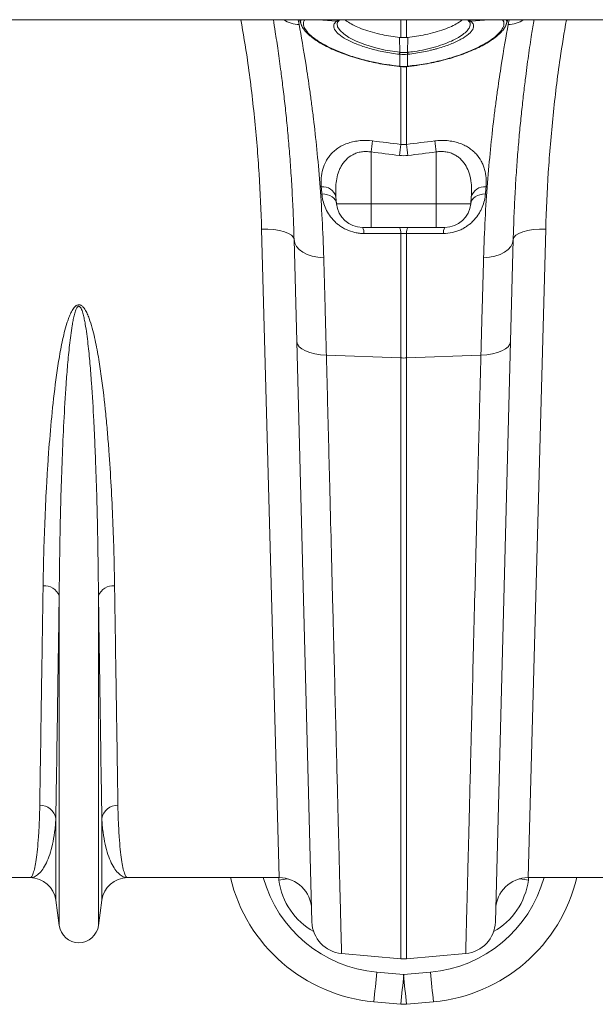
# Model space of a CAD drawing. Units: millimetres. Extents: x 95521 to 108049, y -6955 to 2119.
# Drawn here: x 98882 to 99059, y -4973 to -4670 of the extents above; entities that cross this region are included whole.
import ezdxf

# ---------------------------------------------------------------- set-up
doc = ezdxf.new("R2010")
doc.units = ezdxf.units.MM
doc.header["$LTSCALE"] = 2.5
doc.layers.add('ACO_DRAINAGE', color=10, linetype='Continuous')

# ---------------------------------------------------------------- blocks, each defined once
blk = doc.blocks.new('ACO - 32844 - PLAN')
at = {"linetype": 'Continuous', "lineweight": 0}
for p, q in [((-1005, 283.9), (1005, 283.9)), ((667.54, 283.9), (667.82, 282.38)), ((667.93, 283.9), (668.68, 281.83)), ((673.66, 283.9), (679.34, 283.42)), ((679.47, 283.51), (680.3, 283.9)), ((679.64, 283.11), (679.49, 282.68)), ((679.49, 282.68), (679.67, 281.68)), ((679.67, 281.68), (680.42, 280.56)), ((699.13, 278.44), (699.13, 283.9)), ((700.87, 283.9), (700.87, 278.44)), ((719.75, 283.9), (720.53, 283.51)), ((726.34, 283.9), (720.66, 283.42)), ((731.32, 281.83), (732.07, 283.9)), ((732.18, 282.38), (732.46, 283.9)), ((680.42, 280.56), (681.56, 279.53)), ((681.56, 279.53), (683.17, 278.46)), ((683.17, 278.46), (685.36, 277.33)), ((685.36, 277.33), (688.03, 276.25)), ((688.03, 276.25), (690.99, 275.33)), ((698.78, 273.87), (698.76, 278.47)), ((701.22, 273.87), (701.24, 278.47)), ((690.99, 275.33), (694.31, 274.55)), ((694.31, 274.55), (698.78, 273.87)), ((698.78, 273.87), (698.78, 273.87)), ((698.78, 273.87), (698.78, 273.87)), ((698.78, 269.6), (698.78, 273.28)), ((701.22, 273.28), (701.22, 269.6)), ((698.71, 269.54), (698.72, 269.6)), ((699.13, 245.55), (699.13, 269.62)), ((700.87, 269.65), (700.87, 245.55)), ((698.71, 269.51), (698.71, 269.54)), ((698.71, 269.51), (698.77, 269.51)), ((698.71, 269.51), (698.71, 269.51)), ((698.71, 269.51), (698.71, 269.51)), ((701.23, 269.51), (701.29, 269.51)), ((701.29, 269.51), (701.29, 269.51)), ((690, 243.21), (690, 227.3)), ((710, 243.21), (710, 227.3)), ((674.82, 230.29), (675.69, 230.22)), ((675.69, 230.22), (676.52, 230.05)), ((723.48, 230.05), (724.31, 230.22)), ((724.31, 230.22), (725.18, 230.29)), ((676.52, 230.05), (677.29, 229.78)), ((677.29, 229.78), (677.96, 229.41)), ((677.96, 229.41), (678.52, 228.97)), ((678.52, 228.97), (678.95, 228.46)), ((678.95, 228.46), (679.23, 227.9)), ((679.17, 229.43), (679.36, 227.3)), ((679.23, 227.9), (679.36, 227.3)), ((679.36, 227.3), (690, 227.3)), ((690, 227.3), (710, 227.3)), ((690, 220), (690, 227.3)), ((710, 227.3), (720.64, 227.3)), ((710, 225.85), (710, 227.3)), ((720.83, 229.43), (720.64, 227.3)), ((720.64, 227.3), (720.77, 227.9)), ((720.77, 227.9), (721.05, 228.46)), ((721.05, 228.46), (721.48, 228.97)), ((721.48, 228.97), (722.04, 229.41)), ((722.04, 229.41), (722.71, 229.78)), ((722.71, 229.78), (723.48, 230.05)), ((710, 224.46), (710, 225.85)), ((710, 223.2), (710, 224.46)), ((710, 222.1), (710, 223.2)), ((710, 221.21), (710, 222.1)), ((710, 220.54), (710, 221.21)), ((661.67, 20), (656.27, 219.5)), ((658.21, 219.48), (656.27, 219.5)), ((660.08, 219.32), (658.21, 219.48)), ((661.8, 219.05), (660.08, 219.32)), ((663.31, 218.65), (661.8, 219.05)), ((664.55, 218.16), (663.31, 218.65)), ((665.48, 217.58), (664.55, 218.16)), ((690, 220), (687.33, 220)), ((710, 220), (690, 220)), ((699.13, 179.86), (699.13, 218.15)), ((700.87, 218.15), (700.87, 179.86)), ((710, 220.14), (710, 220.54)), ((710, 220), (710, 220.14)), ((712.67, 220), (710, 220)), ((734.52, 217.58), (735.45, 218.16)), ((735.45, 218.16), (736.69, 218.65)), ((736.69, 218.65), (738.2, 219.05)), ((738.2, 219.05), (739.92, 219.32)), ((743.73, 219.5), (738.33, 20)), ((739.92, 219.32), (741.79, 219.48)), ((741.79, 219.48), (743.73, 219.5)), ((666.06, 216.95), (665.48, 217.58)), ((666.27, 216.28), (666.06, 216.95)), ((667.09, 184.88), (666.27, 216.28)), ((666.27, 216.28), (666.47, 215.21)), ((666.47, 215.21), (666.99, 214.19)), ((733.73, 216.28), (732.91, 184.88)), ((733.53, 215.21), (733.01, 214.19)), ((733.73, 216.28), (733.53, 215.21)), ((733.73, 216.28), (733.94, 216.95)), ((733.94, 216.95), (734.52, 217.58)), ((666.99, 214.19), (667.83, 213.24)), ((667.83, 213.24), (668.95, 212.41)), ((668.95, 212.41), (670.31, 211.72)), ((731.05, 212.41), (729.69, 211.72)), ((732.17, 213.24), (731.05, 212.41)), ((733.01, 214.19), (732.17, 213.24)), ((670.31, 211.72), (671.88, 211.18)), ((671.88, 211.18), (673.59, 210.83)), ((673.59, 210.83), (675.39, 210.67)), ((726.41, 210.83), (724.61, 210.67)), ((728.12, 211.18), (726.41, 210.83)), ((729.69, 211.72), (728.12, 211.18)), ((671.77, 6.37), (667.09, 184.88)), ((667.09, 184.88), (667.28, 184.08)), ((732.91, 184.88), (728.23, 6.37)), ((732.91, 184.88), (732.72, 184.08)), ((667.28, 184.08), (667.8, 183.32)), ((667.8, 183.32), (668.64, 182.62)), ((668.64, 182.62), (669.76, 182)), ((669.76, 182), (671.12, 181.49)), ((730.24, 182), (728.88, 181.49)), ((731.36, 182.62), (730.24, 182)), ((732.2, 183.32), (731.36, 182.62)), ((732.72, 184.08), (732.2, 183.32)), ((671.12, 181.49), (672.69, 181.1)), ((672.69, 181.1), (674.41, 180.85)), ((674.41, 180.85), (676.22, 180.74)), ((676.22, 180.74), (699.13, 179.86)), ((699.13, -4.92), (699.13, 179.86)), ((723.78, 180.74), (700.87, 179.86)), ((700.87, 179.86), (700.87, -4.92)), ((725.59, 180.85), (723.78, 180.74)), ((727.31, 181.1), (725.59, 180.85)), ((728.88, 181.49), (727.31, 181.1)), ((593.95, 5.3), (593.95, 106.67)), ((606.05, 5.3), (606.05, 106.67)), ((592.92, 13.05), (592.92, 38.22)), ((607.08, 13.05), (607.08, 38.22)), ((584.99, 20), (538.33, 20)), ((661.67, 20), (615.01, 20)), ((661.59, 19.27), (661.53, 20)), ((663.47, 19.51), (661.59, 19.27)), ((664.4, 19.62), (663.47, 19.51)), ((735.6, 19.62), (736.53, 19.51)), ((736.53, 19.51), (738.41, 19.27)), ((784.99, 20), (738.33, 20)), ((738.47, 20), (738.41, 19.27)), ((593.95, 5.3), (592.92, 13.05)), ((607.08, 13.05), (606.05, 5.3)), ((680.89, -3.33), (699.13, -4.92)), ((719.11, -3.33), (700.87, -4.92)), ((691.7, -9.08), (700, -9.83)), ((700, -9.83), (708.3, -9.08)), ((699.1, -18.92), (690.8, -18.17)), ((709.2, -18.17), (700.9, -18.92))]:
    blk.add_line(p, q, dxfattribs=at)
for centre, radius, start, end in [((668.41, 292.52), 10.16, 238.0371, 266.6999), ((679.49, 284.31), 0.903, 260.6118, 309.4799), ((679.62, 284.39), 0.897, 260.3773, 301.1455), ((720.38, 284.39), 0.897, 238.9942, 279.6217), ((720.51, 284.31), 0.901, 229.4716, 279.4528), ((731.59, 292.52), 10.16, 273.3001, 301.9629), ((687.36, 275.12), 11.49, 350.815, 353.742), ((687.69, 275.09), 11.23, 350.7283, 353.722), ((712.31, 275.09), 11.23, 186.278, 189.2717), ((712.64, 275.12), 11.49, 186.258, 189.185), ((698.29, 269.62), 0.487, 346.7114, 357.4462), ((701.7, 269.62), 0.484, 182.5225, 193.3271), ((701.68, 269.62), 0.395, 181.8813, 195.1308), ((995.81, 205.88), 308.08, 172.4005, 173.04), ((1004.46, 204.67), 308.06, 172.3758, 173.0132), ((395.54, 204.67), 308.06, 6.9868, 7.6242), ((404.19, 205.88), 308.08, 6.96, 7.5996), ((675.14, 228.32), 4.18, 15.4463, 97.0632), ((724.86, 228.32), 4.18, 82.9368, 164.5537), ((687.33, 228), 8, 185, 270), ((712.67, 228), 8, 270, 355), ((684.62, 218.38), 3.16, 355.5368, 30.7951), ((696.02, 218.4), 3.12, 355.544, 31.0078), ((703.98, 218.4), 3.12, 148.9922, 184.456), ((715.38, 218.38), 3.16, 149.2049, 184.4632), ((700, 202.44), 22.6, 267.7902, 272.2098), ((589.47, 105.03), 4.77, 20.1192, 95.7321), ((610.53, 105.03), 4.77, 84.2679, 159.8808), ((588.1, 37.36), 4.9, 10.1297, 91.5466), ((611.9, 37.36), 4.9, 88.4534, 169.8703), ((584.99, 12), 8, 7.5666, 90), ((615.01, 12), 8, 90, 172.4334), ((695.31, 31.63), 50, 193.4496, 264.8246), ((695.31, 30.76), 40, 195.6017, 264.8246), ((661.67, 10), 10, 1.5, 90), ((704.69, 30.76), 40, 275.1754, 344.3983), ((704.69, 31.63), 50, 275.1754, 346.5504), ((738.33, 10), 10, 90, 178.5), ((681.76, 6.63), 10, 181.5, 265), ((718.24, 6.63), 10, 275, 358.5), ((600, 6.1), 6.1, 187.5666, 352.4334), ((700, 5.04), 10, 265, 275), ((412.47, 14.05), 280.19, 353.3975, 355.2651), ((987.53, 14.05), 280.19, 184.7349, 186.6025), ((420.77, 13.3), 280.19, 353.3975, 355.2651), ((979.23, 13.3), 280.19, 184.7349, 186.6025), ((700, -8.96), 10, 264.8246, 275.1754)]:
    blk.add_arc(centre, radius, start, end, dxfattribs=at)
for centre, major_axis, start_param, end_param in [((681.38, 22.3), (-0.45, 21.2), 1.693992, 2.647736), ((718.62, 22.3), (0.45, 21.2), 3.635449, 4.589194)]:
    blk.add_ellipse(centre, major_axis=major_axis, ratio=0.943053, start_param=start_param, end_param=end_param, dxfattribs=at)
for points, knots in [([(656.27, 219.5), (656.06, 225.13), (655.64, 236.43), (654.15, 253.84), (652.3, 269.7), (650.6, 279.77), (649.9, 283.9)], [0, 0, 0, 0, 0.268022, 0.537324, 0.810642, 1, 1, 1, 1]), ([(666.27, 216.28), (666.19, 218.75), (666.04, 223.69), (665.69, 230.79), (665.27, 237.67), (664.76, 244.29), (664.2, 250.66), (663.58, 256.73), (662.92, 262.49), (662.18, 268.44), (661.35, 274.42), (660.55, 279.78), (660.08, 282.69), (659.88, 283.9)], [0, 0, 0, 0, 0.084851, 0.170156, 0.255632, 0.341981, 0.428503, 0.515905, 0.603485, 0.691531, 0.804991, 0.918834, 1, 1, 1, 1]), ([(667.82, 282.38), (668.46, 278.9), (669.19, 274.74), (670.33, 267.5), (670.72, 264.92), (671.2, 261.48), (671.29, 260.78), (671.48, 259.37), (671.58, 258.65), (671.86, 256.48), (672.05, 254.99), (672.96, 247.41), (673.64, 240.8), (674.74, 226.54), (675.17, 218.88), (675.39, 210.67)], [0, 0, 0, 0, 0.25, 0.25, 0.375, 0.375, 0.40625, 0.40625, 0.4375, 0.4375, 0.5, 0.5, 0.75, 0.75, 1, 1, 1, 1]), ([(668.59, 282.26), (668.44, 282.59), (668.18, 283.18), (668.33, 283.68), (668.4, 283.9)], [0, 0, 0, 0, 0.568742, 1, 1, 1, 1]), ([(668.54, 282.24), (668.57, 282.16), (668.71, 281.72), (669.24, 280.92), (670.17, 279.82), (671.43, 278.69), (672.97, 277.56), (674.76, 276.46), (676.78, 275.39), (679.04, 274.36), (681.53, 273.37), (684.21, 272.46), (687.04, 271.62), (689.88, 270.92), (692.73, 270.34), (695.62, 269.9), (697.63, 269.64), (698.69, 269.53), (698.71, 269.53)], [0, 0, 0, 0, 0.014455, 0.080701, 0.152269, 0.225764, 0.298294, 0.369285, 0.439667, 0.51125, 0.583286, 0.655583, 0.727819, 0.79973, 0.862978, 0.928284, 0.998547, 1, 1, 1, 1]), ([(669.54, 283.9), (669.44, 283.76), (669.16, 283.37), (669.06, 282.47), (669.45, 281.16), (670.77, 279.51), (672.91, 277.77), (675.56, 276.15), (678.53, 274.7), (681.88, 273.33), (686.01, 271.97), (690.47, 270.86), (694.76, 270.06), (697.39, 269.76), (698.72, 269.6)], [0, 0, 0, 0, 0.034896, 0.097723, 0.194571, 0.294356, 0.391285, 0.491034, 0.567439, 0.645132, 0.744816, 0.847364, 0.92306, 1, 1, 1, 1]), ([(698.7, 273.28), (697.89, 273.37), (697.09, 273.47), (695.5, 273.71), (694.71, 273.84), (692.38, 274.29), (690.91, 274.65), (688.81, 275.25), (688.13, 275.46), (686.82, 275.9), (686.19, 276.13), (684.41, 276.84), (683.34, 277.34), (681.46, 278.38), (680.69, 278.9), (679.92, 279.54), (679.78, 279.67), (679.51, 279.93), (679.39, 280.06), (679.06, 280.43), (678.88, 280.68), (678.62, 281.16), (678.53, 281.39), (678.46, 281.73), (678.46, 281.85), (678.46, 282.07), (678.47, 282.17), (678.6, 282.7), (678.88, 283.08), (679.34, 283.42)], [0, 0, 0, 0, 0.0625, 0.0625, 0.125, 0.125, 0.25, 0.25, 0.3125, 0.3125, 0.375, 0.375, 0.5, 0.5, 0.625, 0.625, 0.65625, 0.65625, 0.6875, 0.6875, 0.75, 0.75, 0.8125, 0.8125, 0.84375, 0.84375, 0.875, 0.875, 1, 1, 1, 1]), ([(679.6, 282.96), (679.64, 283.04), (679.71, 283.2), (680, 283.47), (680.16, 283.61)], [0, 0, 0, 0, 0.477609, 1, 1, 1, 1]), ([(680.09, 283.62), (680.2, 283.69), (680.34, 283.79), (680.53, 283.88), (680.58, 283.9)], [0, 0, 0, 0, 0.764897, 1, 1, 1, 1]), ([(698.76, 278.47), (697.86, 278.58), (696.03, 278.8), (693.21, 279.32), (690.35, 280.01), (687.63, 280.87), (685.24, 281.83), (683.37, 282.83), (682.26, 283.54), (681.95, 283.88), (681.93, 283.9)], [0, 0, 0, 0, 0.1237658, 0.2500008, 0.3979992, 0.5503807, 0.6966623, 0.8473887, 0.9901819, 1, 1, 1, 1]), ([(701.22, 273.87), (701.22, 273.87), (701.9, 273.94), (703.73, 274.18), (706.68, 274.72), (709.87, 275.54), (712.8, 276.52), (715.12, 277.51), (717.07, 278.56), (718.66, 279.63), (719.84, 280.78), (720.46, 281.75), (720.45, 282.27), (720.45, 282.46)], [0, 0, 0, 0, 0.000002, 0.066296, 0.178043, 0.293101, 0.404519, 0.519168, 0.601135, 0.711124, 0.824281, 0.933762, 1, 1, 1, 1]), ([(718.08, 283.9), (718.07, 283.89), (717.76, 283.55), (716.67, 282.85), (714.79, 281.84), (712.42, 280.89), (709.68, 280.02), (706.84, 279.33), (703.99, 278.8), (702.16, 278.58), (701.24, 278.47)], [0, 0, 0, 0, 0.005201, 0.152327, 0.298598, 0.449353, 0.59735, 0.749761, 0.873641, 1, 1, 1, 1]), ([(701.28, 269.6), (703.1, 269.82), (706.63, 270.26), (711.71, 271.36), (716.36, 272.7), (720.59, 274.29), (724.01, 275.92), (726.69, 277.52), (728.75, 279.08), (730.25, 280.69), (730.9, 282.11), (730.93, 283.19), (730.57, 283.7), (730.43, 283.9)], [0, 0, 0, 0, 0.10522, 0.204846, 0.30734, 0.40683, 0.509198, 0.59274, 0.678042, 0.774314, 0.873446, 0.949418, 1, 1, 1, 1]), ([(720.66, 283.42), (721.12, 283.08), (721.4, 282.7), (721.6, 281.85), (721.52, 281.4), (721.12, 280.68), (720.94, 280.43), (720.5, 279.93), (720.23, 279.67), (719.31, 278.9), (718.54, 278.38), (717.14, 277.61), (716.63, 277.35), (715.55, 276.85), (714.99, 276.6), (713.2, 275.89), (711.9, 275.45), (710.13, 274.95), (709.77, 274.85), (709.05, 274.66), (708.68, 274.57), (707.58, 274.3), (706.83, 274.14), (705.29, 273.85), (704.51, 273.71), (702.92, 273.47), (702.11, 273.37), (701.3, 273.28)], [0, 0, 0, 0, 0.125, 0.125, 0.25, 0.25, 0.3125, 0.3125, 0.375, 0.375, 0.5, 0.5, 0.5625, 0.5625, 0.625, 0.625, 0.75, 0.75, 0.78125, 0.78125, 0.8125, 0.8125, 0.875, 0.875, 0.9375, 0.9375, 1, 1, 1, 1]), ([(701.3, 269.48), (701.39, 269.49), (702.61, 269.63), (704.84, 269.94), (707.9, 270.46), (710.8, 271.08), (713.61, 271.8), (716.37, 272.64), (718.99, 273.57), (721.45, 274.58), (723.69, 275.63), (725.69, 276.72), (727.42, 277.83), (728.87, 278.93), (730.04, 280.05), (730.95, 281.14), (731.29, 281.87), (731.45, 282.22)], [0, 0, 0, 0, 0.006212, 0.083175, 0.15223, 0.218671, 0.288859, 0.359977, 0.43189, 0.504262, 0.576683, 0.648783, 0.720406, 0.79088, 0.862393, 0.935594, 1, 1, 1, 1]), ([(719.44, 283.9), (719.46, 283.89), (719.65, 283.81), (719.79, 283.71), (719.92, 283.62)], [0, 0, 0, 0, 0.088295, 1, 1, 1, 1]), ([(719.84, 283.61), (719.9, 283.56), (720.15, 283.37), (720.34, 283.12), (720.38, 283.02), (720.39, 282.98)], [0, 0, 0, 0, 0.178188, 0.743899, 1, 1, 1, 1]), ([(720.45, 282.46), (720.5, 282.61), (720.56, 282.8), (720.43, 282.96), (720.4, 282.99)], [0, 0, 0, 0, 0.75806, 1, 1, 1, 1]), ([(724.61, 210.67), (724.83, 218.88), (725.26, 226.54), (726.36, 240.82), (727.04, 247.43), (727.96, 255.03), (728.14, 256.52), (728.52, 259.43), (728.71, 260.84), (729.29, 264.95), (729.67, 267.52), (730.81, 274.74), (731.54, 278.9), (732.18, 282.38)], [0, 0, 0, 0, 0.25, 0.25, 0.5, 0.5, 0.5625, 0.5625, 0.625, 0.625, 0.75, 0.75, 1, 1, 1, 1]), ([(731.63, 283.9), (731.71, 283.55), (731.84, 283.04), (731.51, 282.44), (731.41, 282.25)], [0, 0, 0, 0, 0.67809, 1, 1, 1, 1]), ([(740.12, 283.9), (739.88, 282.42), (739.33, 279.06), (738.42, 272.88), (737.56, 266.43), (736.83, 260.37), (736.24, 254.96), (735.67, 249.25), (735.15, 243.24), (734.68, 236.93), (734.28, 230.33), (733.95, 223.46), (733.8, 218.68), (733.73, 216.28)], [0, 0, 0, 0, 0.097994, 0.22306, 0.348641, 0.428969, 0.509606, 0.590382, 0.67172, 0.753202, 0.835256, 0.917462, 1, 1, 1, 1]), ([(750.1, 283.9), (749.43, 279.92), (747.76, 270.08), (745.91, 254.36), (744.38, 236.8), (743.94, 225.27), (743.73, 219.5)], [0, 0, 0, 0, 0.182656, 0.451958, 0.725295, 1, 1, 1, 1]), ([(698.77, 269.51), (698.89, 269.5), (699.69, 269.41), (700.52, 269.41), (701.22, 269.51), (701.23, 269.51)], [0, 0, 0, 0, 0.1471679, 0.9785123, 1, 1, 1, 1]), ([(674.63, 232.47), (674.55, 233.41), (674.54, 234.33), (674.69, 236.15), (674.85, 237.04), (675.33, 238.75), (675.66, 239.59), (676.32, 240.79), (676.56, 241.18), (677.1, 241.94), (677.4, 242.3), (678.04, 243), (678.39, 243.33), (679.16, 243.97), (679.57, 244.28), (680.46, 244.84), (680.93, 245.1), (681.67, 245.46), (681.93, 245.57), (682.46, 245.78), (682.73, 245.88), (683.56, 246.15), (684.13, 246.3), (685.03, 246.49), (685.33, 246.54), (685.95, 246.63), (686.26, 246.67), (687.85, 246.81), (689.13, 246.78), (690.44, 246.62)], [0, 0, 0, 0, 0.125, 0.125, 0.25, 0.25, 0.375, 0.375, 0.4375, 0.4375, 0.5, 0.5, 0.5625, 0.5625, 0.625, 0.625, 0.6875, 0.6875, 0.71875, 0.71875, 0.75, 0.75, 0.8125, 0.8125, 0.84375, 0.84375, 0.875, 0.875, 1, 1, 1, 1]), ([(709.56, 246.62), (709.89, 246.66), (710.22, 246.69), (710.87, 246.74), (711.2, 246.75), (712.16, 246.77), (712.8, 246.75), (714.06, 246.64), (714.68, 246.55), (715.88, 246.3), (716.45, 246.15), (717.28, 245.87), (717.55, 245.78), (718.08, 245.56), (718.34, 245.45), (719.09, 245.1), (719.56, 244.84), (720.43, 244.27), (720.84, 243.97), (721.61, 243.33), (721.97, 242.99), (722.94, 241.93), (723.47, 241.18), (724.12, 239.98), (724.32, 239.57), (724.65, 238.73), (724.8, 238.3), (725.16, 237.01), (725.31, 236.13), (725.46, 234.33), (725.45, 233.41), (725.37, 232.47)], [0, 0, 0, 0, 0.03125, 0.03125, 0.0625, 0.0625, 0.125, 0.125, 0.1875, 0.1875, 0.25, 0.25, 0.28125, 0.28125, 0.3125, 0.3125, 0.375, 0.375, 0.4375, 0.4375, 0.5, 0.5, 0.625, 0.625, 0.6875, 0.6875, 0.75, 0.75, 0.875, 0.875, 1, 1, 1, 1]), ([(690, 243.21), (689.5, 243.3), (688.99, 243.34), (688.24, 243.35), (687.99, 243.35), (687.49, 243.31), (687.24, 243.29), (686.51, 243.18), (686.05, 243.06), (685.16, 242.77), (684.74, 242.59), (683.54, 241.96), (682.86, 241.44), (681.98, 240.55), (681.71, 240.23), (681.22, 239.58), (681, 239.25), (680.61, 238.55), (680.43, 238.2), (680.11, 237.46), (679.97, 237.09), (679.59, 235.95), (679.42, 235.17), (679.17, 233.58), (679.11, 232.77), (679.07, 231.11), (679.1, 230.28), (679.17, 229.43)], [0, 0, 0, 0, 0.0625, 0.0625, 0.09375, 0.09375, 0.125, 0.125, 0.1875, 0.1875, 0.25, 0.25, 0.375, 0.375, 0.4375, 0.4375, 0.5, 0.5, 0.5625, 0.5625, 0.625, 0.625, 0.75, 0.75, 0.875, 0.875, 1, 1, 1, 1]), ([(720.83, 229.43), (720.9, 230.27), (720.93, 231.11), (720.89, 232.75), (720.83, 233.56), (720.65, 234.75), (720.57, 235.14), (720.39, 235.93), (720.28, 236.32), (719.91, 237.46), (719.6, 238.19), (718.81, 239.58), (718.32, 240.25), (717.44, 241.13), (717.13, 241.41), (716.44, 241.93), (716.07, 242.17), (715.27, 242.59), (714.86, 242.77), (714.19, 242.99), (713.96, 243.05), (713.49, 243.16), (713.25, 243.21), (712.52, 243.32), (712.03, 243.36), (711.02, 243.34), (710.51, 243.3), (710, 243.21)], [0, 0, 0, 0, 0.125, 0.125, 0.25, 0.25, 0.3125, 0.3125, 0.375, 0.375, 0.5, 0.5, 0.625, 0.625, 0.6875, 0.6875, 0.75, 0.75, 0.8125, 0.8125, 0.84375, 0.84375, 0.875, 0.875, 0.9375, 0.9375, 1, 1, 1, 1]), ([(687.77, 218.14), (687.3, 218.14), (686.83, 218.16), (685.91, 218.26), (685.44, 218.34), (684.08, 218.64), (683.22, 218.94), (682, 219.51), (681.6, 219.72), (680.84, 220.17), (680.48, 220.41), (679.79, 220.92), (679.46, 221.19), (678.84, 221.75), (678.55, 222.05), (677.72, 222.95), (677.25, 223.58), (676.43, 224.87), (676.09, 225.55), (675.53, 226.9), (675.31, 227.57), (674.98, 228.93), (674.87, 229.61), (674.82, 230.29)], [0, 0, 0, 0, 0.0625, 0.0625, 0.125, 0.125, 0.25, 0.25, 0.3125, 0.3125, 0.375, 0.375, 0.4375, 0.4375, 0.5, 0.5, 0.625, 0.625, 0.75, 0.75, 0.875, 0.875, 1, 1, 1, 1]), ([(725.18, 230.29), (725.13, 229.61), (725.02, 228.93), (724.69, 227.57), (724.47, 226.89), (724.05, 225.88), (723.89, 225.54), (723.55, 224.88), (723.36, 224.55), (722.75, 223.58), (722.28, 222.95), (721.45, 222.05), (721.16, 221.75), (720.54, 221.19), (720.21, 220.92), (719.52, 220.41), (719.16, 220.17), (718.39, 219.71), (718, 219.5), (717.18, 219.13), (716.76, 218.96), (715.89, 218.66), (715.44, 218.54), (714.08, 218.24), (713.17, 218.14), (712.23, 218.14)], [0, 0, 0, 0, 0.125, 0.125, 0.25, 0.25, 0.3125, 0.3125, 0.375, 0.375, 0.5, 0.5, 0.5625, 0.5625, 0.625, 0.625, 0.6875, 0.6875, 0.75, 0.75, 0.8125, 0.8125, 0.875, 0.875, 1, 1, 1, 1]), ([(699.13, 218.15), (695.82, 218.15), (692.5, 218.14), (689.19, 218.14), (688.72, 218.14), (688.24, 218.14), (687.77, 218.14)], [0, 0, 0, 0, 0.01, 0.01, 0.01, 0.01143558, 0.01143558, 0.01143558, 0.01143558]), ([(675.39, 210.67), (675.52, 205.95), (675.66, 201.09), (675.86, 193.6), (675.93, 191.07), (676.07, 185.95), (676.14, 183.36), (676.22, 180.74)], [0, 0, 0, 0, 0.5, 0.5, 0.75, 0.75, 1, 1, 1, 1]), ([(723.78, 180.74), (723.93, 185.98), (724.07, 191.1), (724.27, 198.59), (724.34, 201.06), (724.47, 205.92), (724.54, 208.31), (724.61, 210.67)], [0, 0, 0, 0, 0.5, 0.5, 0.75, 0.75, 1, 1, 1, 1]), ([(589, 109.77), (589.04, 112.93), (589.11, 116.15), (589.29, 122.73), (589.4, 126.08), (589.67, 132.91), (589.83, 136.39), (590.12, 141.69), (590.22, 143.47), (590.45, 147.06), (590.57, 148.87), (590.97, 154.34), (591.27, 158.03), (592, 165.51), (592.42, 169.3), (593.18, 175.04), (593.46, 176.96), (594.09, 180.83), (594.44, 182.77), (595.06, 185.69), (595.28, 186.67), (595.76, 188.61), (596.03, 189.57), (596.48, 191.02), (596.64, 191.5), (596.99, 192.45), (597.18, 192.92), (597.61, 193.86), (597.84, 194.32), (598.26, 194.98), (598.41, 195.19), (598.76, 195.6), (598.95, 195.79), (599.29, 196.02), (599.41, 196.09), (599.68, 196.19), (599.82, 196.22), (600.1, 196.23), (600.24, 196.2), (600.51, 196.12), (600.64, 196.06), (600.87, 195.91), (600.98, 195.83), (601.18, 195.65), (601.28, 195.55), (601.54, 195.25), (601.7, 195.04), (602.13, 194.37), (602.37, 193.91), (602.81, 192.96), (603, 192.48), (603.53, 191.03), (603.83, 190.05), (604.38, 188.07), (604.62, 187.09), (605.29, 184.12), (605.67, 182.14), (606.35, 178.2), (606.64, 176.24), (607.46, 170.38), (607.89, 166.52), (608.46, 160.79), (608.64, 158.89), (608.96, 155.12), (609.11, 153.25), (609.52, 147.68), (609.75, 144.03), (610.15, 136.85), (610.32, 133.31), (610.59, 126.36), (610.71, 122.95), (610.89, 116.26), (610.96, 112.98), (611, 109.77)], [0, 0, 0, 0, 0.0625, 0.0625, 0.125, 0.125, 0.1875, 0.1875, 0.21875, 0.21875, 0.25, 0.25, 0.3125, 0.3125, 0.375, 0.375, 0.40625, 0.40625, 0.4375, 0.4375, 0.453125, 0.453125, 0.46875, 0.46875, 0.476563, 0.476563, 0.484375, 0.484375, 0.492188, 0.492188, 0.496094, 0.496094, 0.5, 0.5, 0.501953, 0.501953, 0.503906, 0.503906, 0.505859, 0.505859, 0.507813, 0.507813, 0.509766, 0.509766, 0.511719, 0.511719, 0.515625, 0.515625, 0.523438, 0.523438, 0.53125, 0.53125, 0.546875, 0.546875, 0.5625, 0.5625, 0.59375, 0.59375, 0.625, 0.625, 0.6875, 0.6875, 0.71875, 0.71875, 0.75, 0.75, 0.8125, 0.8125, 0.875, 0.875, 0.9375, 0.9375, 1, 1, 1, 1]), ([(606.05, 106.67), (606.02, 109.95), (605.98, 113.29), (605.89, 120.11), (605.83, 123.59), (605.61, 134.2), (605.41, 141.5), (605.04, 150.9), (604.97, 152.79), (604.79, 156.61), (604.7, 158.53), (604.4, 164.34), (604.17, 168.25), (603.75, 174.19), (603.59, 176.18), (603.24, 180.18), (603.04, 182.19), (602.7, 185.22), (602.57, 186.23), (602.29, 188.26), (602.14, 189.27), (601.88, 190.79), (601.78, 191.3), (601.57, 192.3), (601.46, 192.81), (601.26, 193.56), (601.19, 193.81), (601.03, 194.3), (600.94, 194.55), (600.79, 194.91), (600.73, 195.03), (600.61, 195.26), (600.54, 195.37), (600.42, 195.53), (600.37, 195.58), (600.27, 195.67), (600.22, 195.71), (600.09, 195.76), (600.01, 195.78), (599.87, 195.75), (599.81, 195.72), (599.7, 195.65), (599.65, 195.6), (599.56, 195.5), (599.51, 195.45), (599.4, 195.28), (599.34, 195.17), (599.16, 194.81), (599.07, 194.57), (598.81, 193.84), (598.67, 193.34), (598.43, 192.34), (598.32, 191.83), (598.13, 190.83), (598.04, 190.32), (597.79, 188.81), (597.64, 187.81), (597.37, 185.79), (597.25, 184.79), (596.92, 181.77), (596.72, 179.77), (596.38, 175.8), (596.23, 173.82), (595.81, 167.92), (595.58, 164.04), (595.19, 156.36), (595.02, 152.56), (594.59, 141.33), (594.39, 134.04), (594.1, 119.98), (594, 113.2), (593.95, 106.67)], [0, 0, 0, 0, 0.0625, 0.0625, 0.125, 0.125, 0.25, 0.25, 0.28125, 0.28125, 0.3125, 0.3125, 0.375, 0.375, 0.40625, 0.40625, 0.4375, 0.4375, 0.453125, 0.453125, 0.46875, 0.46875, 0.476563, 0.476563, 0.484375, 0.484375, 0.488281, 0.488281, 0.492188, 0.492188, 0.494141, 0.494141, 0.496094, 0.496094, 0.49707, 0.49707, 0.498047, 0.498047, 0.499023, 0.499023, 0.5, 0.5, 0.500977, 0.500977, 0.501953, 0.501953, 0.503906, 0.503906, 0.507813, 0.507813, 0.515625, 0.515625, 0.523438, 0.523438, 0.53125, 0.53125, 0.546875, 0.546875, 0.5625, 0.5625, 0.59375, 0.59375, 0.625, 0.625, 0.6875, 0.6875, 0.75, 0.75, 0.875, 0.875, 1, 1, 1, 1]), ([(676.22, 180.74), (676.3, 177.29), (676.39, 173.87), (676.56, 167.09), (676.65, 163.73), (676.9, 153.76), (677.07, 147.28), (677.55, 128.31), (677.85, 116.3), (678.18, 103.5), (678.21, 102.09), (678.29, 99.28), (678.32, 97.89), (678.43, 93.76), (678.49, 91.05), (678.7, 83.11), (678.83, 78.03), (679.2, 63.42), (679.42, 54.52), (679.73, 42.44), (679.83, 38.63), (679.96, 33.24), (680.01, 31.49), (680.09, 28.13), (680.13, 26.52), (680.33, 18.77), (680.46, 13.59), (680.62, 7.32), (680.67, 5.48), (680.75, 2.31), (680.78, 0.97), (680.82, -0.37), (680.82, -0.62), (680.83, -1.09), (680.84, -1.31), (680.86, -1.92), (680.86, -2.25), (680.88, -3.06), (680.89, -3.33), (680.89, -3.33)], [0, 0, 0, 0, 0.03125, 0.03125, 0.0625, 0.0625, 0.125, 0.125, 0.25, 0.25, 0.265625, 0.265625, 0.28125, 0.28125, 0.3125, 0.3125, 0.375, 0.375, 0.5, 0.5, 0.5625, 0.5625, 0.59375, 0.59375, 0.625, 0.625, 0.75, 0.75, 0.8125, 0.8125, 0.875, 0.875, 0.890625, 0.890625, 0.90625, 0.90625, 0.9375, 0.9375, 1, 1, 1, 1]), ([(719.11, -3.33), (719.11, -3.33), (719.11, -3.26), (719.12, -2.99), (719.12, -2.79), (719.14, -1.98), (719.16, -1.18), (719.24, 2.03), (719.33, 5.2), (719.45, 9.96), (719.46, 10.51), (719.49, 11.64), (719.5, 12.21), (719.55, 14), (719.58, 15.25), (719.68, 19.17), (719.75, 22.03), (719.99, 31.3), (720.17, 38.42), (720.48, 50.49), (720.58, 54.76), (720.76, 61.51), (720.81, 63.82), (720.93, 68.54), (720.99, 70.94), (721.31, 83.2), (721.57, 93.73), (722, 110.61), (722.15, 116.42), (722.45, 128.4), (722.61, 134.57), (722.81, 142.51), (722.85, 144.12), (722.93, 147.33), (722.98, 148.95), (723.1, 153.83), (723.18, 157.11), (723.44, 167.07), (723.61, 173.84), (723.78, 180.74)], [0, 0, 0, 0, 0.03125, 0.03125, 0.0625, 0.0625, 0.125, 0.125, 0.25, 0.25, 0.265625, 0.265625, 0.28125, 0.28125, 0.3125, 0.3125, 0.375, 0.375, 0.5, 0.5, 0.5625, 0.5625, 0.59375, 0.59375, 0.625, 0.625, 0.75, 0.75, 0.8125, 0.8125, 0.875, 0.875, 0.890625, 0.890625, 0.90625, 0.90625, 0.9375, 0.9375, 1, 1, 1, 1]), ([(587.97, 42.26), (588.03, 46.13), (588.09, 50.46), (588.24, 59.98), (588.32, 65.17), (588.49, 76.43), (588.58, 82.49), (588.71, 90.62), (588.73, 92.27), (588.78, 95.64), (588.81, 97.35), (588.89, 102.55), (588.94, 106.11), (589, 109.77)], [0, 0, 0, 0, 0.25, 0.25, 0.5, 0.5, 0.75, 0.75, 0.8125, 0.8125, 0.875, 0.875, 1, 1, 1, 1]), ([(611, 109.77), (611.06, 106.11), (611.11, 102.55), (611.19, 97.35), (611.22, 95.64), (611.27, 92.27), (611.29, 90.62), (611.42, 82.49), (611.51, 76.43), (611.68, 65.17), (611.76, 59.98), (611.91, 50.46), (611.97, 46.13), (612.03, 42.26)], [0, 0, 0, 0, 0.125, 0.125, 0.1875, 0.1875, 0.25, 0.25, 0.5, 0.5, 0.75, 0.75, 1, 1, 1, 1]), ([(593.95, 106.67), (593.9, 102.96), (593.84, 99.35), (593.77, 94.07), (593.74, 92.34), (593.69, 88.93), (593.66, 87.25), (593.54, 79.01), (593.45, 72.86), (593.28, 61.45), (593.2, 56.18), (593.05, 46.53), (592.98, 42.15), (592.92, 38.22)], [0, 0, 0, 0, 0.125, 0.125, 0.1875, 0.1875, 0.25, 0.25, 0.5, 0.5, 0.75, 0.75, 1, 1, 1, 1]), ([(607.08, 38.22), (607.02, 42.15), (606.95, 46.53), (606.8, 56.18), (606.72, 61.45), (606.55, 72.86), (606.46, 79.01), (606.34, 87.25), (606.31, 88.93), (606.26, 92.34), (606.23, 94.07), (606.16, 99.35), (606.1, 102.96), (606.05, 106.67)], [0, 0, 0, 0, 0.25, 0.25, 0.5, 0.5, 0.75, 0.75, 0.8125, 0.8125, 0.875, 0.875, 1, 1, 1, 1]), ([(587.97, 42.26), (587.94, 40.42), (587.89, 38.69), (587.75, 35.45), (587.67, 33.94), (587.38, 29.76), (587.14, 27.44), (586.59, 23.73), (586.29, 22.34), (585.66, 20.47), (585.33, 20), (584.99, 20)], [0, 0, 0, 0, 0.125, 0.125, 0.25, 0.25, 0.5, 0.5, 0.75, 0.75, 1, 1, 1, 1]), ([(612.03, 42.26), (612.06, 40.42), (612.11, 38.69), (612.25, 35.45), (612.33, 33.94), (612.62, 29.76), (612.86, 27.44), (613.41, 23.73), (613.71, 22.34), (614.34, 20.47), (614.67, 20), (615.01, 20)], [0, 0, 0, 0, 0.125, 0.125, 0.25, 0.25, 0.5, 0.5, 0.75, 0.75, 1, 1, 1, 1]), ([(592.92, 38.22), (592.85, 36.71), (592.72, 35.28), (592.37, 32.63), (592.15, 31.39), (591.39, 27.98), (590.74, 26.08), (589.65, 23.8), (589.27, 23.14), (588.47, 22), (588.05, 21.52), (587.2, 20.76), (586.77, 20.48), (585.88, 20.1), (585.44, 20), (584.99, 20)], [0, 0, 0, 0, 0.125, 0.125, 0.25, 0.25, 0.5, 0.5, 0.625, 0.625, 0.75, 0.75, 0.875, 0.875, 1, 1, 1, 1]), ([(607.08, 38.22), (607.15, 36.71), (607.28, 35.28), (607.63, 32.63), (607.85, 31.39), (608.61, 27.98), (609.26, 26.08), (610.35, 23.8), (610.73, 23.14), (611.53, 22), (611.95, 21.52), (612.8, 20.76), (613.23, 20.48), (614.12, 20.1), (614.56, 20), (615.01, 20)], [0, 0, 0, 0, 0.125, 0.125, 0.25, 0.25, 0.5, 0.5, 0.625, 0.625, 0.75, 0.75, 0.875, 0.875, 1, 1, 1, 1])]:
    blk.add_open_spline(points, degree=3, knots=knots, dxfattribs=at)
for points in [[(679.34, 283.42), (679.38, 283.45), (679.43, 283.48), (679.47, 283.51)], [(720.53, 283.51), (720.57, 283.48), (720.62, 283.45), (720.66, 283.42)], [(698.76, 278.47), (698.89, 278.46), (699.01, 278.45), (699.13, 278.44)], [(699.13, 278.44), (699.71, 278.37), (700.29, 278.37), (700.87, 278.44)], [(701.24, 278.47), (701.11, 278.46), (700.99, 278.45), (700.87, 278.44)], [(698.78, 273.28), (698.75, 273.28), (698.73, 273.28), (698.7, 273.28)], [(698.78, 273.87), (698.78, 273.87), (698.78, 273.87), (698.78, 273.87)], [(698.78, 273.87), (698.81, 273.86), (698.83, 273.86), (698.86, 273.86)], [(701.22, 273.28), (700.41, 273.19), (699.59, 273.19), (698.78, 273.28)], [(698.86, 273.86), (699.62, 273.78), (700.38, 273.78), (701.14, 273.86)], [(701.14, 273.86), (701.17, 273.86), (701.19, 273.86), (701.22, 273.87)], [(701.22, 273.87), (701.22, 273.87), (701.22, 273.87), (701.22, 273.87)], [(701.3, 273.28), (701.27, 273.28), (701.25, 273.28), (701.22, 273.28)], [(698.72, 269.6), (698.74, 269.6), (698.76, 269.6), (698.78, 269.6)], [(698.78, 269.6), (699.59, 269.52), (700.41, 269.52), (701.22, 269.6)], [(701.22, 269.6), (701.24, 269.6), (701.26, 269.6), (701.28, 269.6)], [(690.44, 246.62), (693.33, 246.26), (696.23, 245.9), (699.13, 245.55)], [(699.13, 245.55), (699.71, 245.46), (700.29, 245.46), (700.87, 245.55)], [(700.87, 245.55), (703.77, 245.9), (706.67, 246.26), (709.56, 246.62)], [(698.69, 242.15), (695.8, 242.5), (692.9, 242.86), (690, 243.21)], [(710, 243.21), (707.1, 242.86), (704.2, 242.5), (701.31, 242.15)], [(701.31, 242.15), (700.44, 242.04), (699.56, 242.04), (698.69, 242.15)], [(674.82, 230.29), (674.75, 231.02), (674.69, 231.75), (674.63, 232.47)], [(725.37, 232.47), (725.31, 231.75), (725.25, 231.02), (725.18, 230.29)], [(700.87, 218.15), (700.29, 218.17), (699.71, 218.17), (699.13, 218.15)], [(702.3, 218.15), (701.82, 218.15), (701.35, 218.15), (700.87, 218.15)], [(712.23, 218.14), (708.92, 218.14), (705.61, 218.15), (702.3, 218.15)]]:
    blk.add_open_spline(points, degree=3, dxfattribs=at)

msp = doc.modelspace()

# ---------------------------------------------------------------- block references
at = {"layer": 'ACO_DRAINAGE'}
msp.add_blockref('ACO - 32844 - PLAN', (98299.87, -4954.37), dxfattribs=at)

doc.saveas('drawing.dxf')
